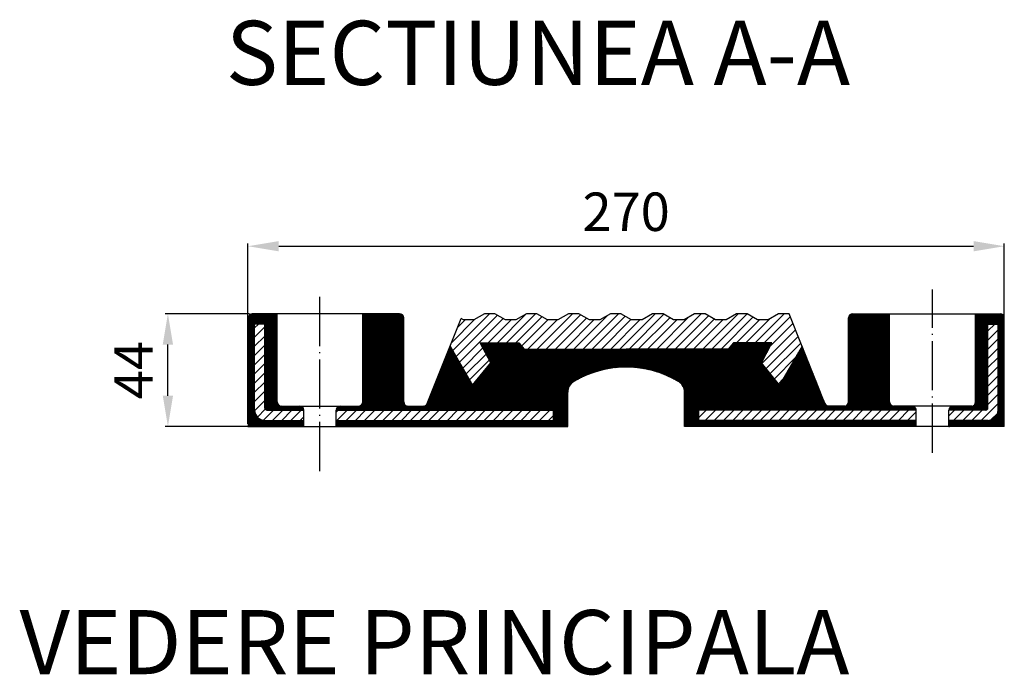
# Model space of a CAD drawing. Extents: x 109794 to 115734, y -30872 to -24058.
# Drawn here: x 114754 to 115138, y -24739 to -24483 of the extents above; entities that cross this region are included whole.
import ezdxf

# ---------------------------------------------------------------- set-up
doc = ezdxf.new("R2010")
doc.units = 0
doc.header["$PDMODE"] = 34
doc.header["$PDSIZE"] = -3
doc.linetypes.add('ACAD_ISO04W100', pattern=[30.5, 24, -3, 0.5, -3])
doc.layers.get('DEFPOINTS').update_dxf_attribs({"linetype": 'CONTINUOUS'})
for name, color, linetype in [('AXE', 2, 'ACAD_ISO04W100'), ('CONTUR', 3, 'CONTINUOUS'), ('COTE', 2, 'CONTINUOUS')]:
    doc.layers.add(name, color=color, linetype=linetype)
doc.styles.add('15V', font='romans.shx', dxfattribs={"height": 15})
doc.styles.add('25V', font='romans.shx', dxfattribs={"height": 25})
doc.dimstyles.new('15V', dxfattribs={"dimtxt": 15, "dimasz": 12, "dimexe": 1, "dimexo": 1, "dimgap": 4, "dimtad": 1, "dimdec": 3, "dimdsep": 46, "dimtxsty": '15V', "dimcen": -0.01, "dimclrd": 256, "dimclre": 256, "dimclrt": 71, "dimadec": 3, "dimazin": 0, "dimtp": 0.1, "dimtm": 0.1, "dimtfac": 0.71, "dimtdec": 3, "dimtofl": 0, "dimtmove": 2, "dimatfit": 2, "dimfxl": 1, "dimtzin": 0, "dimlwd": -1, "dimlwe": -1, "dimarcsym": 0})
pattern_1 = [(45, (23014.2051, -4919.58053), (-0.1796051224, 0.1796051224), []), (135, (23014.2051, -4919.58053), (-0.1796051224, -0.1796051224), [])]

# ---------------------------------------------------------------- blocks, each defined once
blk = doc.blocks.new('*D48')
at = {"layer": 'COTE'}
for p, q in [((114843.63, -24597.9), (114810.77, -24597.9)), ((114811.77, -24629.9), (114811.77, -24609.9)), ((114843.63, -24641.9), (114810.77, -24641.9))]:
    blk.add_line(p, q, dxfattribs=at)
for points in [[(114809.77, -24609.9), (114813.77, -24609.9), (114811.77, -24597.9)], [(114809.77, -24629.9), (114813.77, -24629.9), (114811.77, -24641.9)]]:
    blk.add_solid(points, dxfattribs=at)
at = {"layer": 'DEFPOINTS', "color": 0}
for p in [(114811.77, -24597.9), (114844.63, -24597.9), (114844.63, -24641.9)]:
    blk.add_point(p, dxfattribs=at)
at = {"layer": 'COTE', "color": 71, "insert": (114800.27, -24619.9), "char_height": 15, "attachment_point": 5, "rotation": 90, "style": '15V'}
blk.add_mtext('44', dxfattribs=at)
blk = doc.blocks.new('*D49')
at = {"layer": 'COTE'}
for p, q in [((114843.03, -24640.9), (114843.03, -24570.52)), ((114855.03, -24571.52), (115126.23, -24571.52)), ((115138.23, -24640.9), (115138.23, -24570.52))]:
    blk.add_line(p, q, dxfattribs=at)
for points in [[(114855.03, -24569.52), (114855.03, -24573.52), (114843.03, -24571.52)], [(115126.23, -24569.52), (115126.23, -24573.52), (115138.23, -24571.52)]]:
    blk.add_solid(points, dxfattribs=at)
at = {"layer": 'DEFPOINTS', "color": 0}
for p in [(115138.23, -24571.52), (114843.03, -24641.9), (115138.23, -24641.9)]:
    blk.add_point(p, dxfattribs=at)
at = {"layer": 'COTE', "color": 71, "insert": (114990.63, -24560.02), "char_height": 15, "attachment_point": 5, "style": '15V'}
blk.add_mtext('270', dxfattribs=at)

msp = doc.modelspace()

# ---------------------------------------------------------------- hatches: boundary and pattern name
at = {"layer": 'COTE'}
h = msp.add_hatch(dxfattribs=at)
h.set_pattern_fill('ANSI37', color=256, scale=0.08, style=0)
h.set_pattern_definition([(135, (206967.23654, -4919.58053), (0.1796051224, 0.1796051224), []), (45, (206967.23654, -4919.58053), (0.1796051224, -0.1796051224), [])])
h.paths.add_polyline_path([(114849.6162, -24601.9026), (114845.6162, -24601.9026), (114845.6162, -24635.5026, 0.41421356), (114849.6162, -24639.5026), (114864.8162, -24639.5026), (114864.8162, -24641.9026), (114843.2162, -24641.9026), (114843.2162, -24599.5026, -0.41421356), (114844.8162, -24597.9026), (114854.4162, -24597.9026), (114854.4162, -24632.3026, 0.41421356), (114856.0162, -24633.9026), (114863.2162, -24633.9026, -0.41421356), (114864.8162, -24635.5026), (114850.4162, -24635.5026, -0.41421356), (114849.6162, -24634.7026)])
h = msp.add_hatch(dxfattribs=at)
h.set_pattern_fill('ANSI37', color=256, scale=0.08, style=0)
h.paths.add_polyline_path([(115043.4289, -24617.1028), (115047.547, -24609.2362), (115032.5252, -24609.2362), (115030.3914, -24611.6863), (115019.3741, -24611.6863), (114990.6255, -24611.6863), (114953.7741, -24611.6863), (114950.8596, -24611.6863), (114948.7258, -24609.2362), (114933.704, -24609.2362), (114937.822, -24617.1028), (114930.709, -24625.7188), (114921.9728, -24610.5344), (114913.0278, -24632.8969, -0.30667844), (114911.5422, -24633.9026), (114905.4255, -24633.9026, -0.41421356), (114903.8255, -24632.3026), (114903.8255, -24599.5026, 0.41421356), (114902.2255, -24597.9026), (114887.8255, -24597.9026), (114887.8255, -24632.3026, -0.41421356), (114886.2255, -24633.9026), (114879.0255, -24633.9026, 0.41421356), (114877.4255, -24635.5026), (114953.7741, -24635.5026), (114962.2255, -24635.5026), (114962.2255, -24639.5026), (114953.7741, -24639.5026), (114877.4255, -24639.5026), (114877.4255, -24641.9026), (114953.7741, -24641.9026), (114967.8255, -24641.9026), (114967.8255, -24628.5026, -0.26305304), (114970.1498, -24624.3903, -0.27915951), (115011.2633, -24624.4924, -0.25240732), (115013.4255, -24628.5026), (115013.4255, -24641.9026), (115019.3741, -24641.9026), (115103.8255, -24641.9026), (115103.8255, -24639.5026), (115019.3741, -24639.5026), (115019.0255, -24639.5026), (115019.0255, -24635.5026), (115019.3741, -24635.5026), (115103.8255, -24635.5026, 0.41421356), (115102.2255, -24633.9026), (115095.0255, -24633.9026, -0.41421356), (115093.4255, -24632.3026), (115093.4255, -24597.9026), (115079.0255, -24597.9026, 0.41421356), (115077.4255, -24599.5026), (115077.4255, -24632.3026, -0.41421356), (115075.8255, -24633.9026), (115069.7087, -24633.9026, -0.30667844), (115068.2232, -24632.8969), (115059.2782, -24610.5344), (115050.542, -24625.7188)])
h = msp.add_hatch(dxfattribs=at)
h.set_pattern_fill('ANSI31', color=256, scale=0.8, style=0)
h.paths.add_polyline_path([(115054.2255, -24597.9026), (115050.1228, -24597.9026), (115046.0202, -24600.3026), (115041.9176, -24600.3026), (115037.8151, -24597.9026), (115033.7228, -24597.9026), (115029.6202, -24600.3026), (115025.5176, -24600.3026), (115021.4151, -24597.9026), (115019.3741, -24597.9026), (115017.3228, -24597.9026), (115013.2202, -24600.3026), (115009.1176, -24600.3026), (115005.0151, -24597.9026), (115000.9228, -24597.9026), (114996.8202, -24600.3026), (114992.7176, -24600.3026), (114988.6151, -24597.9026), (114984.5228, -24597.9026), (114980.4202, -24600.3026), (114976.3176, -24600.3026), (114972.2151, -24597.9026), (114968.1228, -24597.9026), (114964.0202, -24600.3026), (114959.9176, -24600.3026), (114955.8151, -24597.9026), (114953.7741, -24597.9026), (114951.7228, -24597.9026), (114947.6202, -24600.3026), (114943.5176, -24600.3026), (114939.4151, -24597.9026), (114935.3228, -24597.9026), (114931.2202, -24600.3026), (114927.1176, -24600.3026), (114926.265, -24599.8038), (114921.9728, -24610.5344), (114930.709, -24625.7188), (114937.822, -24617.1028), (114933.704, -24609.2362), (114948.7258, -24609.2362), (114950.8596, -24611.6863), (114953.7741, -24611.6863), (114990.6255, -24611.6863), (115019.3741, -24611.6863), (115030.3914, -24611.6863), (115032.5252, -24609.2362), (115047.547, -24609.2362), (115043.4289, -24617.1028), (115050.542, -24625.7188), (115059.2782, -24610.5344)])
h = msp.add_hatch(dxfattribs=at)
h.set_pattern_fill('ANSI37', color=256, scale=0.08, style=0)
h.set_pattern_definition(pattern_1)
h.paths.add_polyline_path([(115093.4255, -24597.9026), (115079.0255, -24597.9026, 0.41421356), (115077.4255, -24599.5026), (115077.4255, -24632.3026, -0.41421356), (115075.8255, -24633.9026), (115069.7087, -24633.9026, -0.30667844), (115068.2232, -24632.8969), (115067.7509, -24631.7161), (115067.7509, -24635.5026), (115103.8255, -24635.5026, 0.41421356), (115102.2255, -24633.9026), (115095.0255, -24633.9026, -0.41421356), (115093.4255, -24632.3026)])
h.paths.add_polyline_path([(115103.8255, -24639.5026), (115067.7509, -24639.5026), (115067.7509, -24641.9026), (115103.8255, -24641.9026)])
h = msp.add_hatch(dxfattribs=at)
h.set_pattern_fill('ANSI37', color=256, scale=0.08, style=0)
h.set_pattern_definition(pattern_1)
h.paths.add_polyline_path([(115131.8255, -24601.9026), (115135.8255, -24601.9026), (115135.8255, -24635.5026, -0.41421356), (115131.8255, -24639.5026), (115116.6255, -24639.5026), (115116.6255, -24641.9026), (115138.2255, -24641.9026), (115138.2255, -24599.5026, 0.41421356), (115136.6255, -24597.9026), (115127.0255, -24597.9026), (115127.0255, -24632.3026, -0.41421356), (115125.4255, -24633.9026), (115118.2255, -24633.9026, 0.41421356), (115116.6255, -24635.5026), (115131.0255, -24635.5026, 0.41421356), (115131.8255, -24634.7026)])
h = msp.add_hatch(dxfattribs=at)
h.set_pattern_fill('ANSI31', color=256, scale=0.8, style=0)
h.paths.add_polyline_path([(114962.2255, -24635.5026), (114953.7741, -24635.5026), (114877.4255, -24635.5026), (114877.4255, -24639.5026), (114953.7741, -24639.5026), (114962.2255, -24639.5026)])
h.paths.add_polyline_path([(114864.8162, -24635.5026), (114850.4162, -24635.5026, -0.41421356), (114849.6162, -24634.7026), (114849.6162, -24601.9026), (114845.6162, -24601.9026), (114845.6162, -24635.5026, 0.41421356), (114849.6162, -24639.5026), (114864.8162, -24639.5026)])
h.paths.add_polyline_path([(115103.8255, -24635.5026), (115019.3741, -24635.5026), (115019.0255, -24635.5026), (115019.0255, -24639.5026), (115019.3741, -24639.5026), (115103.8255, -24639.5026)])
h.paths.add_polyline_path([(115135.8255, -24635.5026), (115135.8255, -24601.9026), (115131.8255, -24601.9026), (115131.8255, -24634.7026, -0.41421356), (115131.0255, -24635.5026), (115116.6255, -24635.5026), (115116.6255, -24639.5026), (115131.8255, -24639.5026, 0.41421356)])
h = msp.add_hatch(dxfattribs=at)
h.set_pattern_fill('ANSI37', color=256, scale=0.08, style=0)
h.set_pattern_definition([(45, (23030.6051, -4919.58053), (-0.1796051224, 0.1796051224), []), (135, (23030.6051, -4919.58053), (-0.1796051224, -0.1796051224), [])])
h.paths.add_polyline_path([(115013.4255, -24611.6863), (114990.6255, -24611.6863), (114990.6255, -24618.7026, -0.13757337), (115011.2633, -24624.4924, -0.25240732), (115013.4255, -24628.5026)])

# ---------------------------------------------------------------- linework, layer by layer
at = {"layer": 'AXE', "ltscale": 0.8}
for p, q in [((114871.0255, -24659.2919), (114871.0255, -24589.271)), ((115110.2255, -24652.1307), (115110.2255, -24588.4755))]:
    msp.add_line(p, q, dxfattribs=at)
at = {"layer": 'CONTUR'}
for p, q in [((114902.2255, -24597.9026), (114844.6255, -24597.9026)), ((114854.4162, -24632.3026), (114854.4162, -24597.9026)), ((114887.8255, -24632.3026), (114887.8255, -24597.9026)), ((114935.3228, -24597.9026), (114931.2202, -24600.3026)), ((114939.4255, -24597.9026), (114935.3228, -24597.9026)), ((114943.5176, -24600.3026), (114939.4151, -24597.9026)), ((114951.7228, -24597.9026), (114947.6202, -24600.3026)), ((114953.7741, -24597.9026), (114951.7228, -24597.9026)), ((114955.8255, -24597.9026), (114953.7741, -24597.9026)), ((114959.9176, -24600.3026), (114955.8151, -24597.9026)), ((114968.1228, -24597.9026), (114964.0202, -24600.3026)), ((114972.2255, -24597.9026), (114968.1228, -24597.9026)), ((114976.3176, -24600.3026), (114972.2151, -24597.9026)), ((114984.5228, -24597.9026), (114980.4202, -24600.3026)), ((114988.6255, -24597.9026), (114984.5228, -24597.9026)), ((114992.7176, -24600.3026), (114988.6151, -24597.9026)), ((115000.9228, -24597.9026), (114996.8202, -24600.3026)), ((115005.0255, -24597.9026), (115000.9228, -24597.9026)), ((115009.1176, -24600.3026), (115005.0151, -24597.9026)), ((115017.3228, -24597.9026), (115013.2202, -24600.3026)), ((115019.3741, -24597.9026), (115017.3228, -24597.9026)), ((115021.4255, -24597.9026), (115019.3741, -24597.9026)), ((115025.5176, -24600.3026), (115021.4151, -24597.9026)), ((115033.7228, -24597.9026), (115029.6202, -24600.3026)), ((115037.8255, -24597.9026), (115033.7228, -24597.9026)), ((115041.9176, -24600.3026), (115037.8151, -24597.9026)), ((115050.1228, -24597.9026), (115046.0202, -24600.3026)), ((115054.2255, -24597.9026), (115050.1228, -24597.9026)), ((115068.2232, -24632.8969), (115054.2255, -24597.9026)), ((115079.0255, -24597.9026), (115136.6255, -24597.9026)), ((115093.4255, -24632.3026), (115093.4255, -24597.9026)), ((115127.0255, -24632.3026), (115127.0255, -24597.9026)), ((114843.2162, -24641.9026), (114843.2162, -24599.5026)), ((114845.6162, -24635.5026), (114845.6162, -24601.9026)), ((114849.6162, -24601.9026), (114845.6162, -24601.9026)), ((114849.6162, -24634.7026), (114849.6162, -24601.9026)), ((114903.8255, -24632.3026), (114903.8255, -24599.5026)), ((114913.0278, -24632.8969), (114926.265, -24599.8038)), ((114927.1176, -24600.3026), (114926.265, -24599.8038)), ((114931.2202, -24600.3026), (114927.1176, -24600.3026)), ((114947.6202, -24600.3026), (114943.5176, -24600.3026)), ((114964.0202, -24600.3026), (114959.9176, -24600.3026)), ((114980.4202, -24600.3026), (114976.3176, -24600.3026)), ((114996.8202, -24600.3026), (114992.7176, -24600.3026)), ((115013.2202, -24600.3026), (115009.1176, -24600.3026)), ((115029.6202, -24600.3026), (115025.5176, -24600.3026)), ((115046.0202, -24600.3026), (115041.9176, -24600.3026)), ((115046.0202, -24600.3026), (115041.9176, -24600.3026)), ((115077.4255, -24632.3026), (115077.4255, -24599.5026)), ((115131.8255, -24634.7026), (115131.8255, -24601.9026)), ((115131.8255, -24601.9026), (115135.8255, -24601.9026)), ((115135.8255, -24635.5026), (115135.8255, -24601.9026)), ((115138.2255, -24641.9026), (115138.2255, -24599.5026)), ((114937.822, -24617.1028), (114933.704, -24609.2362)), ((114933.704, -24609.2362), (114948.7258, -24609.2362)), ((114948.7258, -24609.2362), (114950.8596, -24611.6863)), ((115032.5252, -24609.2362), (115030.3914, -24611.6863)), ((115047.547, -24609.2362), (115032.5252, -24609.2362)), ((115047.547, -24609.2362), (115037.9743, -24609.2362)), ((115043.4289, -24617.1028), (115047.547, -24609.2362)), ((114921.9728, -24610.5344), (114930.709, -24625.7188)), ((114950.8596, -24611.6863), (114953.7741, -24611.6863)), ((114953.7741, -24611.6863), (114990.6255, -24611.6863)), ((115019.3741, -24611.6863), (114990.6255, -24611.6863)), ((115030.3914, -24611.6863), (115019.3741, -24611.6863)), ((115059.2782, -24610.5344), (115050.542, -24625.7188)), ((114930.709, -24625.7188), (114937.822, -24617.1028)), ((115050.542, -24625.7188), (115043.4289, -24617.1028)), ((114967.8255, -24641.9026), (114967.8255, -24628.5026)), ((115013.4255, -24641.9026), (115013.4255, -24628.5026)), ((114850.4162, -24635.5026), (114864.8162, -24635.5026)), ((114855.8255, -24633.9026), (114886.2255, -24633.9026)), ((114864.8162, -24641.9026), (114864.8162, -24635.5026)), ((114877.4255, -24641.9026), (114877.4255, -24635.5026)), ((114877.4255, -24635.5026), (114953.7741, -24635.5026)), ((114905.4255, -24633.9026), (114911.5422, -24633.9026)), ((114953.7741, -24635.5026), (114962.2255, -24635.5026)), ((114962.2255, -24639.5026), (114962.2255, -24635.5026)), ((115019.0255, -24639.5026), (115019.0255, -24635.5026)), ((115019.3741, -24635.5026), (115019.0255, -24635.5026)), ((115103.8255, -24635.5026), (115019.3741, -24635.5026)), ((115075.8255, -24633.9026), (115069.7087, -24633.9026)), ((115125.4255, -24633.9026), (115095.0255, -24633.9026)), ((115103.8255, -24641.9026), (115103.8255, -24635.5026)), ((115116.6255, -24641.9026), (115116.6255, -24635.5026)), ((115131.0255, -24635.5026), (115116.6255, -24635.5026)), ((114849.6162, -24639.5026), (114864.8162, -24639.5026)), ((114877.4255, -24639.5026), (114953.7741, -24639.5026)), ((114953.7741, -24639.5026), (114962.2255, -24639.5026)), ((115019.3741, -24639.5026), (115019.0255, -24639.5026)), ((115103.8255, -24639.5026), (115019.3741, -24639.5026)), ((115131.8255, -24639.5026), (115116.6255, -24639.5026)), ((114843.0255, -24641.9026), (114953.7741, -24641.9026)), ((114953.7741, -24641.9026), (114967.8255, -24641.9026)), ((115019.3741, -24641.9026), (115013.4255, -24641.9026)), ((115138.2255, -24641.9026), (115019.3741, -24641.9026))]:
    msp.add_line(p, q, dxfattribs=at)
for centre, radius, start, end in [((114844.8162, -24599.5026), 1.6, 90, 180), ((114902.2255, -24599.5026), 1.6, 0, 90), ((115079.0255, -24599.5026), 1.6, 90, 180), ((115136.6255, -24599.5026), 1.6, 0, 90), ((114990.6223, -24658.391), 39.6884, 58.662545, 121.052869), ((114972.6255, -24628.5026), 4.8, 121.048222, 180), ((115008.6255, -24628.5026), 4.8, 0, 56.663943), ((114856.0162, -24632.3026), 1.6, 180, 270), ((114886.2255, -24632.3026), 1.6, 270, 0), ((114905.4255, -24632.3026), 1.6, 180, 270), ((114911.5422, -24632.3026), 1.6, 270, 338.198591), ((115069.7087, -24632.3026), 1.6, 201.801409, 270), ((115075.8255, -24632.3026), 1.6, 270, 0), ((115095.0255, -24632.3026), 1.6, 180, 270), ((115125.4255, -24632.3026), 1.6, 270, 0), ((114849.6162, -24635.5026), 4, 180, 270), ((114850.4162, -24634.7026), 0.8, 180, 270), ((114863.2162, -24635.5026), 1.6, 0, 90), ((114879.0255, -24635.5026), 1.6, 90, 180), ((115102.2255, -24635.5026), 1.6, 0, 90), ((115118.2255, -24635.5026), 1.6, 90, 180), ((115131.0255, -24634.7026), 0.8, 270, 0), ((115131.8255, -24635.5026), 4, 270, 0)]:
    msp.add_arc(centre, radius, start, end, dxfattribs=at)

# ---------------------------------------------------------------- texts
at = {"layer": 'COTE', "char_height": 25, "width": 988.522023, "attachment_point": 2, "style": '25V'}
for s, insert in [('SECTIUNEA A-A', (114956.219, -24483.5466)), ('VEDERE PRINCIPALA', (114915.8297, -24713.5715))]:
    msp.add_mtext(s, dxfattribs=dict(at, insert=insert))

# ---------------------------------------------------------------- dimensions: what is measured, and where the dimension line sits
at = {"layer": 'COTE'}
dim = msp.add_linear_dim(base=(115138.2255, -24571.5229), p1=(114843.0255, -24641.9026), p2=(115138.2255, -24641.9026), text='270', dimstyle='15V', dxfattribs=at)
dim.commit()
dim.dimension.update_dxf_attribs({"geometry": '*D49', "text_midpoint": (114990.6255, -24560.0229)})
dim = msp.add_linear_dim(base=(114811.7684, -24597.9026), p1=(114844.6255, -24641.9026), p2=(114844.6255, -24597.9026), angle=90, dimstyle='15V', dxfattribs=at)
dim.commit()
dim.dimension.update_dxf_attribs({"geometry": '*D48', "text_midpoint": (114800.2684, -24619.9026)})

doc.saveas('drawing.dxf')
